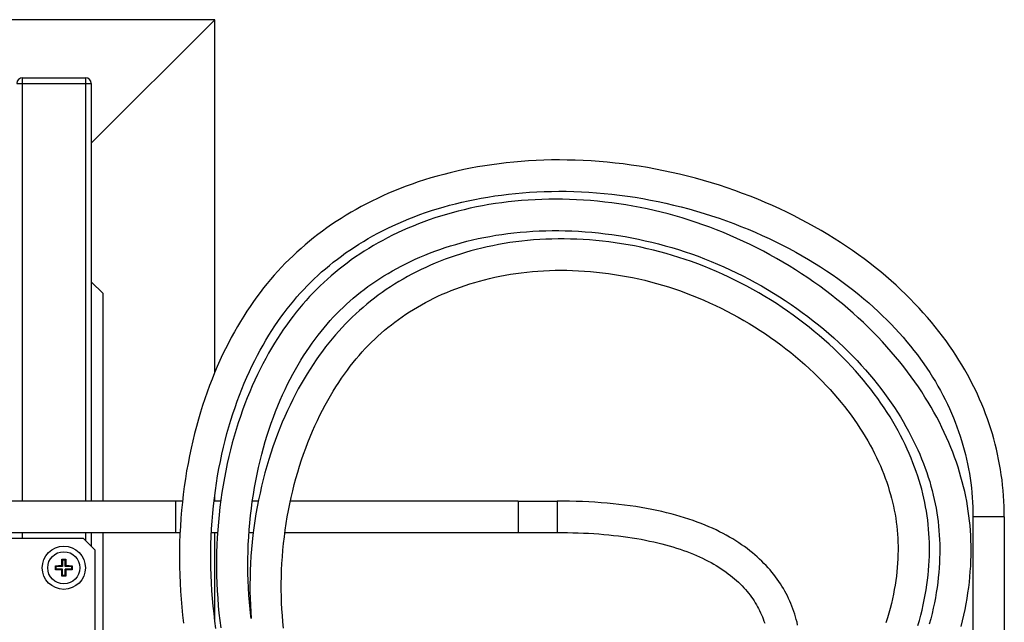
# Model space of a CAD drawing. Units: millimetres. Extents: x -273 to 4826, y -188 to 5074.
# Drawn here: x 1018 to 1269, y 4920 to 5074 of the extents above; entities that cross this region are included whole.
import ezdxf

# ---------------------------------------------------------------- set-up
doc = ezdxf.new("R2010")
doc.units = ezdxf.units.MM
doc.header["$LTSCALE"] = 19.36
doc.layers.get('0').update_dxf_attribs({"linetype": 'CONTINUOUS'})

msp = doc.modelspace()

# ---------------------------------------------------------------- linework, layer by layer
at = {"color": 7, "linetype": 'Continuous'}
for p, q in [((1068.21, 5073.76), (-272.79, 5073.76)), ((1036.71, 5042.26), (1068.21, 5073.76)), ((1068.21, 4983.83), (1068.21, 5073.76)), ((1019.21, 5058.96), (1035.21, 5058.96)), ((1036.71, 5057.46), (1036.71, 4950.96)), ((1039.71, 5003.89), (1036.71, 5006.89)), ((1039.71, 4950.96), (1039.71, 5003.89)), ((1059.96, 4950.96), (598.21, 4950.96)), ((1069.71, 4950.96), (1068.02, 4950.96)), ((1068.21, 4950.96), (1068.21, 4952.56)), ((1079.3, 4950.96), (1077.78, 4950.96)), ((1115.9, 4950.96), (1105.52, 4950.96)), ((1145.53, 4950.96), (1155.53, 4950.96)), ((1261.49, 4946.96), (1261.49, 4896.96)), ((1269.49, 4946.96), (1269.49, 4896.96)), ((598.21, 4942.96), (1059.34, 4942.96)), ((1036.71, 4942.96), (1036.71, 4939.46)), ((1039.71, 4444.03), (1039.71, 4942.96)), ((1067.35, 4942.96), (1068.91, 4942.96)), ((1068.21, 4920.64), (1068.21, 4942.96)), ((1076.93, 4942.96), (1078.01, 4942.96)), ((1145.53, 4942.96), (1155.53, 4942.96)), ((1034.71, 4941.46), (970.71, 4941.46)), ((1037.71, 4938.46), (1034.71, 4941.46)), ((1037.71, 4909.46), (1037.71, 4938.46)), ((1029.18, 4935.31), (1029.18, 4935.4)), ((1029.18, 4935.21), (1029.18, 4935.31)), ((1029.21, 4936.12), (1029.35, 4935.97)), ((1029.35, 4935.97), (1030.07, 4935.97)), ((1029.35, 4935.97), (1029.35, 4934.32)), ((1030.22, 4936.12), (1030.07, 4935.97)), ((1030.07, 4934.32), (1030.07, 4935.97)), ((1030.24, 4935.51), (1030.24, 4935.4)), ((1030.24, 4935.4), (1030.24, 4935.3)), ((1027.55, 4934.19), (1027.56, 4934.3)), ((1027.55, 4934.07), (1027.55, 4934.19)), ((1027.55, 4933.96), (1027.55, 4934.07)), ((1027.55, 4933.85), (1027.55, 4933.96)), ((1027.55, 4933.74), (1027.55, 4933.85)), ((1027.56, 4934.47), (1027.7, 4934.32)), ((1027.56, 4933.46), (1027.7, 4933.6)), ((1027.56, 4933.46), (1027.56, 4933.57)), ((1029.35, 4934.32), (1027.7, 4934.32)), ((1027.7, 4934.32), (1027.7, 4933.6)), ((1029.35, 4933.6), (1027.7, 4933.6)), ((1028.16, 4934.49), (1028.27, 4934.49)), ((1028.36, 4933.43), (1028.26, 4933.43)), ((1028.27, 4934.49), (1028.37, 4934.49)), ((1028.37, 4934.49), (1028.46, 4934.5)), ((1028.46, 4934.5), (1028.55, 4934.5)), ((1028.58, 4933.43), (1028.49, 4933.43)), ((1028.55, 4934.5), (1028.62, 4934.5)), ((1028.65, 4933.42), (1028.58, 4933.43)), ((1028.62, 4934.5), (1028.7, 4934.5)), ((1028.72, 4933.42), (1028.65, 4933.42)), ((1028.7, 4934.5), (1028.8, 4934.5)), ((1028.79, 4933.42), (1028.72, 4933.42)), ((1028.86, 4933.42), (1028.79, 4933.42)), ((1028.8, 4934.5), (1028.9, 4934.5)), ((1028.96, 4933.42), (1028.86, 4933.42)), ((1028.9, 4934.5), (1029, 4934.5)), ((1029.06, 4933.42), (1028.96, 4933.42)), ((1029, 4934.5), (1029.1, 4934.51)), ((1029.17, 4933.42), (1029.06, 4933.42)), ((1029.1, 4934.51), (1029.17, 4934.51)), ((1029.17, 4935.05), (1029.18, 4935.13)), ((1029.17, 4934.98), (1029.17, 4935.05)), ((1029.17, 4934.91), (1029.17, 4934.98)), ((1029.17, 4934.81), (1029.17, 4934.91)), ((1029.17, 4934.71), (1029.17, 4934.81)), ((1029.17, 4934.61), (1029.17, 4934.71)), ((1029.17, 4934.51), (1029.17, 4934.61)), ((1029.17, 4934.51), (1029.35, 4934.32)), ((1029.17, 4933.42), (1029.35, 4933.6)), ((1029.17, 4933.35), (1029.17, 4933.42)), ((1029.17, 4933.25), (1029.17, 4933.35)), ((1029.17, 4933.15), (1029.17, 4933.25)), ((1029.17, 4933.05), (1029.17, 4933.15)), ((1029.17, 4932.95), (1029.17, 4933.05)), ((1029.17, 4932.87), (1029.17, 4932.95)), ((1029.18, 4932.8), (1029.17, 4932.87)), ((1029.18, 4935.13), (1029.18, 4935.21)), ((1029.18, 4932.71), (1029.18, 4932.8)), ((1029.35, 4931.95), (1029.35, 4933.6)), ((1030.26, 4934.51), (1030.07, 4934.32)), ((1031.72, 4934.32), (1030.07, 4934.32)), ((1031.72, 4933.6), (1030.07, 4933.6)), ((1030.07, 4931.95), (1030.07, 4933.6)), ((1030.26, 4933.42), (1030.07, 4933.6)), ((1030.24, 4935.3), (1030.25, 4935.21)), ((1030.25, 4935.21), (1030.25, 4935.13)), ((1030.25, 4935.13), (1030.25, 4935.05)), ((1030.25, 4935.05), (1030.25, 4934.98)), ((1030.25, 4934.98), (1030.25, 4934.87)), ((1030.25, 4934.87), (1030.25, 4934.77)), ((1030.25, 4934.77), (1030.25, 4934.67)), ((1030.25, 4934.67), (1030.26, 4934.57)), ((1030.26, 4933.32), (1030.25, 4933.22)), ((1030.25, 4933.22), (1030.25, 4933.12)), ((1030.25, 4933.12), (1030.25, 4933.02)), ((1030.25, 4933.02), (1030.25, 4932.95)), ((1030.25, 4932.95), (1030.25, 4932.87)), ((1030.25, 4932.87), (1030.25, 4932.79)), ((1030.26, 4934.57), (1030.26, 4934.51)), ((1030.26, 4934.51), (1030.36, 4934.51)), ((1030.32, 4933.42), (1030.26, 4933.42)), ((1030.26, 4933.42), (1030.26, 4933.32)), ((1030.42, 4933.42), (1030.32, 4933.42)), ((1030.36, 4934.51), (1030.46, 4934.5)), ((1030.52, 4933.42), (1030.42, 4933.42)), ((1030.46, 4934.5), (1030.56, 4934.5)), ((1030.62, 4933.42), (1030.52, 4933.42)), ((1030.56, 4934.5), (1030.63, 4934.5)), ((1030.73, 4933.42), (1030.62, 4933.42)), ((1030.63, 4934.5), (1030.7, 4934.5)), ((1030.7, 4934.5), (1030.77, 4934.5)), ((1030.8, 4933.42), (1030.73, 4933.42)), ((1030.77, 4934.5), (1030.85, 4934.5)), ((1030.88, 4933.43), (1030.8, 4933.42)), ((1030.96, 4933.43), (1030.88, 4933.43)), ((1031.05, 4933.43), (1030.96, 4933.43)), ((1030.97, 4934.5), (1031.06, 4934.49)), ((1031.15, 4933.43), (1031.05, 4933.43)), ((1031.06, 4934.49), (1031.16, 4934.49)), ((1031.26, 4933.44), (1031.15, 4933.43)), ((1031.87, 4934.47), (1031.72, 4934.32)), ((1031.72, 4933.6), (1031.72, 4934.32)), ((1031.87, 4933.46), (1031.72, 4933.6)), ((1031.87, 4934.47), (1031.87, 4934.35)), ((1031.87, 4934.35), (1031.87, 4934.24)), ((1031.87, 4934.24), (1031.87, 4934.13)), ((1031.87, 4934.13), (1031.87, 4934.02)), ((1031.87, 4934.02), (1031.87, 4933.91)), ((1031.87, 4933.91), (1031.87, 4933.79)), ((1031.87, 4933.79), (1031.87, 4933.68)), ((1031.87, 4933.68), (1031.87, 4933.57)), ((1031.87, 4933.57), (1031.87, 4933.46)), ((1029.18, 4932.62), (1029.18, 4932.71)), ((1029.18, 4932.52), (1029.18, 4932.62)), ((1029.19, 4932.41), (1029.18, 4932.52)), ((1029.21, 4931.81), (1029.35, 4931.95)), ((1030.07, 4931.95), (1029.35, 4931.95)), ((1030.22, 4931.81), (1030.07, 4931.95)), ((1030.25, 4932.71), (1030.24, 4932.62)), ((1030.24, 4932.62), (1030.24, 4932.52)), ((1030.25, 4932.79), (1030.25, 4932.71))]:
    msp.add_line(p, q, dxfattribs=at)
at = {"color": 9, "linetype": 'Continuous'}
for p, q in [((1019.21, 4950.96), (1019.21, 5058.96)), ((1035.21, 5058.96), (1035.21, 4950.96)), ((1017.71, 5057.46), (1036.71, 5057.46)), ((1058.21, 4950.96), (1058.21, 4942.96)), ((1145.53, 4950.96), (1145.53, 4942.96)), ((1155.53, 4950.96), (1155.53, 4942.96)), ((1269.49, 4946.96), (1261.49, 4946.96)), ((1019.21, 4941.46), (1019.21, 4942.96)), ((1035.21, 4942.96), (1035.21, 4940.96))]:
    msp.add_line(p, q, dxfattribs=at)
at = {"color": 7, "linetype": 'Continuous'}
for points in [[(1269.49, 4946.96), (1269.48, 4948.24), (1269.45, 4949.61), (1269.39, 4950.97), (1269.31, 4952.32), (1269.2, 4953.67), (1269.07, 4955.01), (1268.91, 4956.35), (1268.73, 4957.67), (1268.53, 4959), (1268.3, 4960.31), (1268.05, 4961.62), (1267.78, 4962.93), (1267.48, 4964.23), (1267.16, 4965.53), (1266.82, 4966.82), (1266.45, 4968.1), (1266.06, 4969.38), (1265.64, 4970.66), (1265.2, 4971.93), (1264.74, 4973.2), (1264.25, 4974.47), (1263.73, 4975.73), (1263.19, 4976.99), (1262.63, 4978.24), (1262.03, 4979.49), (1261.42, 4980.74), (1260.77, 4981.99), (1260.1, 4983.23), (1259.41, 4984.47), (1258.68, 4985.7), (1257.93, 4986.93), (1257.15, 4988.16), (1256.35, 4989.38), (1255.51, 4990.6), (1254.65, 4991.82), (1253.75, 4993.03), (1252.83, 4994.24), (1251.88, 4995.45), (1250.89, 4996.64), (1249.88, 4997.84), (1248.83, 4999.03), (1247.75, 5000.21), (1246.64, 5001.39), (1245.5, 5002.56), (1244.33, 5003.73), (1243.12, 5004.88), (1241.89, 5006.03), (1240.62, 5007.17), (1239.31, 5008.3), (1237.98, 5009.43), (1236.61, 5010.54), (1235.21, 5011.64), (1233.77, 5012.73), (1232.31, 5013.8), (1230.81, 5014.87), (1229.27, 5015.92), (1227.7, 5016.96), (1226.11, 5017.98), (1224.48, 5018.99), (1222.81, 5019.98), (1221.12, 5020.95), (1219.4, 5021.9), (1217.65, 5022.83), (1215.88, 5023.74), (1214.07, 5024.63), (1212.25, 5025.5), (1210.39, 5026.34), (1208.52, 5027.16), (1206.62, 5027.95), (1204.7, 5028.72), (1202.76, 5029.46), (1200.8, 5030.18), (1198.83, 5030.86), (1196.84, 5031.52), (1194.84, 5032.14), (1192.82, 5032.74), (1190.79, 5033.31), (1188.76, 5033.84), (1186.72, 5034.34), (1184.67, 5034.82), (1182.61, 5035.25), (1180.55, 5035.66), (1178.49, 5036.03), (1176.43, 5036.38), (1174.37, 5036.68), (1172.31, 5036.96), (1170.25, 5037.2), (1168.2, 5037.41), (1166.16, 5037.59), (1164.12, 5037.73), (1162.09, 5037.85), (1160.07, 5037.93), (1158.06, 5037.97), (1156.06, 5037.99), (1154.08, 5037.98), (1152.11, 5037.93), (1150.16, 5037.85), (1148.22, 5037.75), (1146.31, 5037.61), (1144.41, 5037.45), (1142.53, 5037.25), (1140.67, 5037.03), (1138.83, 5036.78), (1137.01, 5036.5), (1135.21, 5036.2), (1133.44, 5035.87), (1131.68, 5035.52), (1129.95, 5035.14), (1128.25, 5034.73), (1126.57, 5034.3), (1124.91, 5033.85), (1123.27, 5033.38), (1121.66, 5032.88), (1120.08, 5032.37), (1118.52, 5031.83), (1116.98, 5031.27), (1115.47, 5030.69), (1113.98, 5030.09), (1112.52, 5029.47), (1111.08, 5028.83), (1109.66, 5028.18), (1108.27, 5027.5), (1106.9, 5026.81), (1105.56, 5026.1), (1104.24, 5025.37), (1102.94, 5024.63), (1101.67, 5023.87), (1100.42, 5023.09), (1099.19, 5022.3), (1097.99, 5021.49), (1096.8, 5020.67), (1095.65, 5019.83), (1094.51, 5018.98), (1093.4, 5018.12), (1092.31, 5017.24), (1091.24, 5016.34), (1090.19, 5015.43), (1089.16, 5014.5), (1088.15, 5013.56), (1087.15, 5012.6), (1086.18, 5011.63), (1085.22, 5010.63), (1084.28, 5009.62), (1083.35, 5008.58), (1082.44, 5007.52), (1081.54, 5006.44), (1080.65, 5005.33), (1079.78, 5004.2), (1078.91, 5003.04), (1078.06, 5001.85), (1077.22, 5000.63), (1076.39, 4999.39), (1075.57, 4998.12), (1074.76, 4996.81), (1073.97, 4995.48), (1073.19, 4994.11), (1072.42, 4992.71), (1071.67, 4991.28), (1070.93, 4989.82), (1070.21, 4988.34), (1069.51, 4986.82), (1068.82, 4985.27), (1068.15, 4983.69), (1067.5, 4982.08), (1066.87, 4980.45), (1066.26, 4978.78), (1065.66, 4977.08), (1065.09, 4975.36), (1064.55, 4973.61), (1064.02, 4971.83), (1063.52, 4970.02), (1063.04, 4968.19), (1062.58, 4966.33), (1062.16, 4964.44), (1061.75, 4962.53), (1061.38, 4960.6), (1061.03, 4958.65), (1060.71, 4956.68), (1060.42, 4954.69), (1060.16, 4952.68), (1059.93, 4950.66), (1059.73, 4948.63), (1059.56, 4946.59), (1059.42, 4944.53), (1059.32, 4942.47), (1059.24, 4940.4), (1059.2, 4938.33), (1059.19, 4936.26)], [(1068.51, 4918.44), (1068.25, 4920.35), (1068.01, 4922.27), (1067.8, 4924.21), (1067.62, 4926.16), (1067.47, 4928.12), (1067.36, 4930.09), (1067.27, 4932.06), (1067.21, 4934.04), (1067.19, 4936.02), (1067.2, 4938), (1067.23, 4939.98), (1067.3, 4941.96), (1067.4, 4943.93), (1067.53, 4945.89), (1067.69, 4947.85), (1067.88, 4949.79), (1068.1, 4951.72), (1068.35, 4953.63), (1068.63, 4955.52), (1068.93, 4957.4), (1069.27, 4959.26), (1069.62, 4961.09), (1070.01, 4962.91), (1070.42, 4964.7), (1070.85, 4966.46), (1071.31, 4968.2), (1071.79, 4969.91), (1072.29, 4971.59), (1072.82, 4973.24), (1073.36, 4974.87), (1073.92, 4976.46), (1074.51, 4978.03), (1075.11, 4979.56), (1075.73, 4981.07), (1076.36, 4982.55), (1077.02, 4984), (1077.68, 4985.41), (1078.37, 4986.8), (1079.06, 4988.16), (1079.77, 4989.48), (1080.5, 4990.78), (1081.23, 4992.04), (1081.98, 4993.27), (1082.74, 4994.48), (1083.5, 4995.65), (1084.28, 4996.79), (1085.07, 4997.9), (1085.86, 4998.98), (1086.67, 5000.04), (1087.49, 5001.07), (1088.32, 5002.08), (1089.16, 5003.07), (1090.01, 5004.03), (1090.88, 5004.97), (1091.76, 5005.89), (1092.66, 5006.79), (1093.57, 5007.68), (1094.5, 5008.55), (1095.45, 5009.41), (1096.42, 5010.25), (1097.41, 5011.07), (1098.42, 5011.89), (1099.45, 5012.69), (1100.5, 5013.47), (1101.57, 5014.25), (1102.67, 5015.01), (1103.79, 5015.75), (1104.94, 5016.49), (1106.1, 5017.2), (1107.29, 5017.91), (1108.51, 5018.59), (1109.74, 5019.27), (1111, 5019.92), (1112.29, 5020.56), (1113.59, 5021.19), (1114.93, 5021.79), (1116.28, 5022.38), (1117.66, 5022.95), (1119.07, 5023.5), (1120.5, 5024.04), (1121.96, 5024.55), (1123.44, 5025.05), (1124.94, 5025.52), (1126.47, 5025.98), (1128.02, 5026.41), (1129.6, 5026.82), (1131.2, 5027.21), (1132.83, 5027.58), (1134.48, 5027.92), (1136.15, 5028.24), (1137.84, 5028.53), (1139.56, 5028.8), (1141.3, 5029.04), (1143.06, 5029.26), (1144.84, 5029.45), (1146.64, 5029.61), (1148.46, 5029.75), (1150.3, 5029.85), (1152.16, 5029.93), (1154.03, 5029.97), (1155.92, 5029.99), (1157.82, 5029.98), (1159.73, 5029.93), (1161.66, 5029.86), (1163.6, 5029.75)], [(1163.6, 5029.75), (1165.54, 5029.61), (1167.49, 5029.44), (1169.45, 5029.24), (1171.42, 5029.01), (1173.39, 5028.74), (1175.36, 5028.45), (1177.33, 5028.12), (1179.3, 5027.76), (1181.27, 5027.36), (1183.23, 5026.94), (1185.19, 5026.48), (1187.15, 5026), (1189.09, 5025.48), (1191.03, 5024.93), (1192.95, 5024.35), (1194.87, 5023.75), (1196.76, 5023.11), (1198.65, 5022.45), (1200.51, 5021.76), (1202.36, 5021.04), (1204.19, 5020.3), (1206, 5019.53), (1207.78, 5018.74), (1209.54, 5017.93), (1211.28, 5017.1), (1212.98, 5016.24), (1214.67, 5015.36), (1216.32, 5014.47), (1217.94, 5013.55), (1219.54, 5012.62), (1221.1, 5011.67), (1222.64, 5010.71), (1224.14, 5009.73), (1225.61, 5008.74), (1227.04, 5007.74), (1228.44, 5006.72), (1229.81, 5005.7), (1231.15, 5004.66), (1232.45, 5003.61), (1233.72, 5002.56), (1234.96, 5001.5), (1236.16, 5000.43), (1237.33, 4999.35), (1238.47, 4998.26), (1239.58, 4997.17), (1240.66, 4996.07), (1241.7, 4994.97), (1242.72, 4993.86), (1243.7, 4992.75), (1244.65, 4991.63), (1245.58, 4990.51), (1246.47, 4989.39), (1247.33, 4988.26), (1248.16, 4987.13), (1248.97, 4986), (1249.74, 4984.87), (1250.49, 4983.73), (1251.21, 4982.59), (1251.91, 4981.45), (1252.57, 4980.31), (1253.21, 4979.16), (1253.83, 4978.01), (1254.41, 4976.86), (1254.98, 4975.71), (1255.52, 4974.56), (1256.03, 4973.4), (1256.52, 4972.24), (1256.98, 4971.07), (1257.43, 4969.91), (1257.84, 4968.74), (1258.24, 4967.56), (1258.61, 4966.39), (1258.96, 4965.21), (1259.29, 4964.02), (1259.59, 4962.83), (1259.87, 4961.64), (1260.13, 4960.45), (1260.37, 4959.24), (1260.58, 4958.04), (1260.77, 4956.82), (1260.94, 4955.6), (1261.09, 4954.38), (1261.21, 4953.15), (1261.32, 4951.91), (1261.39, 4950.66), (1261.45, 4949.4), (1261.48, 4948.14), (1261.49, 4946.96)], [(1261.03, 4939.64), (1261, 4940.92), (1260.94, 4942.19), (1260.86, 4943.45), (1260.76, 4944.71), (1260.64, 4945.96), (1260.49, 4947.2), (1260.32, 4948.44), (1260.12, 4949.68), (1259.91, 4950.91), (1259.66, 4952.15), (1259.4, 4953.39), (1259.11, 4954.62), (1258.79, 4955.87), (1258.45, 4957.11), (1258.09, 4958.36), (1257.69, 4959.62), (1257.28, 4960.88), (1256.83, 4962.14), (1256.36, 4963.41), (1255.86, 4964.68), (1255.33, 4965.95), (1254.77, 4967.22), (1254.19, 4968.5), (1253.57, 4969.78), (1252.93, 4971.07), (1252.26, 4972.35), (1251.56, 4973.64), (1250.82, 4974.93), (1250.06, 4976.22), (1249.27, 4977.51), (1248.44, 4978.8), (1247.58, 4980.09), (1246.7, 4981.38), (1245.78, 4982.67), (1244.82, 4983.96), (1243.84, 4985.24), (1242.82, 4986.52), (1241.77, 4987.8), (1240.69, 4989.07), (1239.58, 4990.33), (1238.44, 4991.59), (1237.26, 4992.84), (1236.06, 4994.08), (1234.82, 4995.3), (1233.56, 4996.52), (1232.26, 4997.73), (1230.94, 4998.92), (1229.59, 5000.1), (1228.21, 5001.27), (1226.8, 5002.42), (1225.37, 5003.55), (1223.91, 5004.67), (1222.42, 5005.77), (1220.91, 5006.85), (1219.37, 5007.91), (1217.82, 5008.95), (1216.24, 5009.97), (1214.64, 5010.97), (1213.03, 5011.94), (1211.39, 5012.88), (1209.74, 5013.8), (1208.08, 5014.7), (1206.41, 5015.56), (1204.72, 5016.4), (1203.03, 5017.21), (1201.32, 5017.99), (1199.6, 5018.74), (1197.88, 5019.46), (1196.14, 5020.16), (1194.4, 5020.82), (1192.65, 5021.46), (1190.89, 5022.07), (1189.12, 5022.65), (1187.35, 5023.19), (1185.57, 5023.71), (1183.79, 5024.2), (1182, 5024.66), (1180.21, 5025.09), (1178.42, 5025.48), (1176.62, 5025.85), (1174.82, 5026.19), (1173.02, 5026.5), (1171.21, 5026.78), (1169.41, 5027.03), (1167.61, 5027.25), (1165.81, 5027.44), (1164.01, 5027.6), (1162.22, 5027.74), (1160.43, 5027.84), (1158.64, 5027.91), (1156.87, 5027.95), (1155.1, 5027.97), (1153.34, 5027.96), (1151.59, 5027.91), (1149.85, 5027.84), (1148.13, 5027.74), (1146.41, 5027.61), (1144.72, 5027.46), (1143.04, 5027.28), (1141.37, 5027.07), (1139.73, 5026.84), (1138.1, 5026.58), (1136.49, 5026.3), (1134.89, 5025.99), (1133.32, 5025.66), (1131.77, 5025.3), (1130.24, 5024.92), (1128.73, 5024.52), (1127.24, 5024.1), (1125.77, 5023.65), (1124.32, 5023.19), (1122.9, 5022.7), (1121.49, 5022.2), (1120.11, 5021.67), (1118.75, 5021.13), (1117.41, 5020.56), (1116.09, 5019.98), (1114.79, 5019.38), (1113.52, 5018.77), (1112.27, 5018.13), (1111.04, 5017.48), (1109.82, 5016.81), (1108.64, 5016.13), (1107.47, 5015.43), (1106.32, 5014.71), (1105.19, 5013.98), (1104.09, 5013.23), (1103, 5012.47), (1101.94, 5011.69), (1100.9, 5010.9), (1099.88, 5010.1), (1098.88, 5009.28), (1097.9, 5008.45), (1096.94, 5007.6), (1096, 5006.74), (1095.07, 5005.87), (1094.16, 5004.97), (1093.27, 5004.06), (1092.38, 5003.13), (1091.51, 5002.17), (1090.66, 5001.2), (1089.81, 5000.2), (1088.98, 4999.17), (1088.16, 4998.13), (1087.34, 4997.05), (1086.54, 4995.95), (1085.74, 4994.81), (1084.95, 4993.65), (1084.18, 4992.45), (1083.41, 4991.23), (1082.65, 4989.97), (1081.91, 4988.68), (1081.18, 4987.37), (1080.46, 4986.02), (1079.76, 4984.64), (1079.07, 4983.24), (1078.4, 4981.8), (1077.74, 4980.34), (1077.1, 4978.84), (1076.48, 4977.31), (1075.87, 4975.76), (1075.29, 4974.17), (1074.72, 4972.55), (1074.17, 4970.91), (1073.65, 4969.24), (1073.15, 4967.54), (1072.67, 4965.82), (1072.21, 4964.08), (1071.78, 4962.31), (1071.38, 4960.52), (1071, 4958.71), (1070.64, 4956.88), (1070.32, 4955.03), (1070.02, 4953.17), (1069.75, 4951.29), (1069.51, 4949.4), (1069.29, 4947.49), (1069.11, 4945.58), (1068.96, 4943.65), (1068.83, 4941.71), (1068.74, 4939.77), (1068.68, 4937.83), (1068.64, 4935.88), (1068.64, 4933.94), (1068.67, 4931.99)], [(1077.48, 4921), (1077.4, 4921.6), (1077.21, 4923.39), (1077.04, 4925.19), (1076.9, 4927.01), (1076.79, 4928.84), (1076.71, 4930.68), (1076.66, 4932.52), (1076.64, 4934.37), (1076.65, 4936.22), (1076.69, 4938.08), (1076.75, 4939.93), (1076.85, 4941.77), (1076.98, 4943.61), (1077.13, 4945.44), (1077.31, 4947.26), (1077.53, 4949.07), (1077.77, 4950.86), (1078.03, 4952.64), (1078.33, 4954.4), (1078.65, 4956.14), (1078.99, 4957.87), (1079.36, 4959.58), (1079.76, 4961.26), (1080.18, 4962.92), (1080.62, 4964.56), (1081.08, 4966.18), (1081.57, 4967.77), (1082.07, 4969.33), (1082.6, 4970.86), (1083.15, 4972.37), (1083.71, 4973.84), (1084.29, 4975.29), (1084.88, 4976.7), (1085.49, 4978.08), (1086.12, 4979.44), (1086.76, 4980.76), (1087.41, 4982.05), (1088.08, 4983.31), (1088.76, 4984.54), (1089.45, 4985.74), (1090.15, 4986.91), (1090.86, 4988.05), (1091.58, 4989.16), (1092.31, 4990.24), (1093.04, 4991.29), (1093.78, 4992.31), (1094.53, 4993.3), (1095.29, 4994.26), (1096.06, 4995.2), (1096.84, 4996.11), (1097.62, 4997), (1098.42, 4997.87), (1099.24, 4998.72), (1100.06, 4999.56), (1100.9, 5000.37), (1101.75, 5001.17), (1102.62, 5001.95), (1103.51, 5002.72), (1104.42, 5003.48), (1105.34, 5004.22), (1106.29, 5004.95), (1107.26, 5005.67), (1108.24, 5006.38), (1109.25, 5007.07), (1110.28, 5007.75), (1111.33, 5008.41), (1112.4, 5009.06), (1113.49, 5009.69), (1114.6, 5010.31), (1115.73, 5010.92), (1116.89, 5011.51), (1118.06, 5012.08), (1119.26, 5012.64), (1120.48, 5013.18), (1121.72, 5013.7), (1122.98, 5014.21), (1124.27, 5014.7), (1125.58, 5015.17), (1126.9, 5015.62), (1128.26, 5016.05), (1129.63, 5016.46), (1131.02, 5016.85), (1132.44, 5017.23), (1133.87, 5017.58), (1135.33, 5017.91), (1136.81, 5018.21), (1138.31, 5018.5), (1139.82, 5018.76), (1141.36, 5018.99), (1142.91, 5019.2), (1144.48, 5019.39), (1146.07, 5019.55), (1147.67, 5019.69), (1149.29, 5019.8), (1150.92, 5019.88), (1152.57, 5019.94), (1154.22, 5019.97), (1155.89, 5019.97), (1157.56, 5019.94), (1159.25, 5019.88)], [(1159.25, 5019.88), (1160.93, 5019.8), (1162.63, 5019.69), (1164.33, 5019.55), (1166.03, 5019.38), (1167.73, 5019.18), (1169.44, 5018.95), (1171.15, 5018.7), (1172.85, 5018.42), (1174.56, 5018.1), (1176.26, 5017.76), (1177.96, 5017.39), (1179.66, 5016.99), (1181.36, 5016.57), (1183.05, 5016.11), (1184.74, 5015.62), (1186.42, 5015.11), (1188.1, 5014.57), (1189.76, 5014), (1191.43, 5013.4), (1193.08, 5012.77), (1194.73, 5012.11), (1196.36, 5011.43), (1197.99, 5010.71), (1199.62, 5009.97), (1201.23, 5009.2), (1202.83, 5008.41), (1204.42, 5007.59), (1205.99, 5006.74), (1207.56, 5005.86), (1209.11, 5004.96), (1210.64, 5004.04), (1212.15, 5003.09), (1213.65, 5002.12), (1215.12, 5001.13), (1216.58, 5000.12), (1218, 4999.09), (1219.41, 4998.05), (1220.79, 4996.98), (1222.14, 4995.9), (1223.46, 4994.81), (1224.76, 4993.7), (1226.03, 4992.58), (1227.27, 4991.45), (1228.48, 4990.31), (1229.67, 4989.15), (1230.82, 4987.99), (1231.94, 4986.82), (1233.04, 4985.64), (1234.1, 4984.45), (1235.13, 4983.26), (1236.13, 4982.06), (1237.1, 4980.86), (1238.04, 4979.66), (1238.95, 4978.45), (1239.82, 4977.25), (1240.66, 4976.04), (1241.48, 4974.83), (1242.25, 4973.63), (1243, 4972.43), (1243.72, 4971.23), (1244.41, 4970.03), (1245.07, 4968.83), (1245.7, 4967.64), (1246.3, 4966.45), (1246.87, 4965.26), (1247.41, 4964.08), (1247.93, 4962.9), (1248.42, 4961.73), (1248.88, 4960.56), (1249.32, 4959.39), (1249.73, 4958.23), (1250.11, 4957.08), (1250.47, 4955.93), (1250.8, 4954.78), (1251.11, 4953.64), (1251.39, 4952.51), (1251.65, 4951.38), (1251.89, 4950.25), (1252.1, 4949.13), (1252.29, 4948), (1252.46, 4946.87), (1252.61, 4945.74), (1252.73, 4944.61), (1252.84, 4943.47), (1252.92, 4942.32), (1252.98, 4941.17), (1253.02, 4940), (1253.04, 4938.82), (1253.03, 4937.64), (1253.01, 4936.43), (1252.96, 4935.22), (1252.88, 4933.98), (1252.78, 4932.74), (1252.66, 4931.48), (1252.51, 4930.21), (1252.34, 4928.92), (1252.14, 4927.62), (1251.91, 4926.31), (1251.66, 4924.99), (1251.38, 4923.65), (1251.07, 4922.3), (1250.74, 4920.93), (1250.37, 4919.56)], [(1250.38, 4940.41), (1250.34, 4941.56), (1250.28, 4942.71), (1250.19, 4943.85), (1250.08, 4944.98), (1249.96, 4946.11), (1249.8, 4947.24), (1249.63, 4948.36), (1249.44, 4949.48), (1249.22, 4950.6), (1248.98, 4951.72), (1248.71, 4952.84), (1248.43, 4953.97), (1248.12, 4955.09), (1247.78, 4956.22), (1247.43, 4957.35), (1247.04, 4958.49), (1246.64, 4959.63), (1246.2, 4960.77), (1245.74, 4961.92), (1245.26, 4963.07), (1244.74, 4964.23), (1244.2, 4965.39), (1243.63, 4966.56), (1243.03, 4967.72), (1242.41, 4968.9), (1241.75, 4970.07), (1241.07, 4971.24), (1240.36, 4972.42), (1239.62, 4973.6), (1238.84, 4974.78), (1238.04, 4975.96), (1237.21, 4977.13), (1236.34, 4978.31), (1235.45, 4979.49), (1234.52, 4980.66), (1233.57, 4981.83), (1232.58, 4983), (1231.56, 4984.16), (1230.51, 4985.32), (1229.43, 4986.47), (1228.32, 4987.61), (1227.18, 4988.74), (1226.01, 4989.87), (1224.82, 4990.98), (1223.59, 4992.09), (1222.33, 4993.18), (1221.05, 4994.26), (1219.74, 4995.32), (1218.41, 4996.37), (1217.05, 4997.4), (1215.67, 4998.41), (1214.26, 4999.41), (1212.83, 5000.38), (1211.39, 5001.34), (1209.92, 5002.27), (1208.44, 5003.18), (1206.93, 5004.06), (1205.42, 5004.93), (1203.89, 5005.76), (1202.35, 5006.57), (1200.79, 5007.36), (1199.23, 5008.11), (1197.66, 5008.84), (1196.09, 5009.54), (1194.51, 5010.21), (1192.92, 5010.85), (1191.34, 5011.46), (1189.74, 5012.05), (1188.14, 5012.6), (1186.54, 5013.13), (1184.94, 5013.63), (1183.32, 5014.1), (1181.71, 5014.54), (1180.09, 5014.96), (1178.46, 5015.35), (1176.83, 5015.71), (1175.2, 5016.04), (1173.56, 5016.34), (1171.92, 5016.62), (1170.29, 5016.87), (1168.65, 5017.09), (1167.01, 5017.28), (1165.38, 5017.45), (1163.76, 5017.58), (1162.14, 5017.69), (1160.52, 5017.77), (1158.92, 5017.82), (1157.32, 5017.85), (1155.73, 5017.84), (1154.16, 5017.82), (1152.59, 5017.76), (1151.04, 5017.68), (1149.49, 5017.57), (1147.96, 5017.44), (1146.45, 5017.28), (1144.95, 5017.09), (1143.46, 5016.89), (1141.99, 5016.65), (1140.54, 5016.4), (1139.1, 5016.12), (1137.68, 5015.82), (1136.27, 5015.5), (1134.88, 5015.15), (1133.51, 5014.78), (1132.16, 5014.4), (1130.82, 5013.99), (1129.5, 5013.56), (1128.21, 5013.11), (1126.92, 5012.64), (1125.66, 5012.15), (1124.42, 5011.65), (1123.19, 5011.12), (1121.98, 5010.58), (1120.79, 5010.01), (1119.62, 5009.44), (1118.47, 5008.84), (1117.33, 5008.22), (1116.21, 5007.59), (1115.11, 5006.95), (1114.03, 5006.28), (1112.97, 5005.6), (1111.92, 5004.91), (1110.9, 5004.19), (1109.89, 5003.47), (1108.89, 5002.72), (1107.92, 5001.96), (1106.96, 5001.19), (1106.02, 5000.39), (1105.09, 4999.58), (1104.17, 4998.75), (1103.27, 4997.9), (1102.38, 4997.04), (1101.51, 4996.15), (1100.64, 4995.23), (1099.79, 4994.3), (1098.94, 4993.34), (1098.11, 4992.35), (1097.28, 4991.34), (1096.46, 4990.3), (1095.65, 4989.24), (1094.85, 4988.14), (1094.05, 4987.01), (1093.27, 4985.85), (1092.49, 4984.66), (1091.72, 4983.44), (1090.97, 4982.19), (1090.22, 4980.91), (1089.49, 4979.59), (1088.77, 4978.25), (1088.07, 4976.87), (1087.38, 4975.47), (1086.7, 4974.04), (1086.05, 4972.57), (1085.41, 4971.08), (1084.78, 4969.56), (1084.18, 4968.02), (1083.6, 4966.44), (1083.03, 4964.84), (1082.49, 4963.22), (1081.97, 4961.57), (1081.47, 4959.9), (1081, 4958.21), (1080.55, 4956.5), (1080.13, 4954.77), (1079.73, 4953.02), (1079.36, 4951.26), (1079.02, 4949.49), (1078.7, 4947.7), (1078.42, 4945.91), (1078.16, 4944.11), (1077.93, 4942.31), (1077.73, 4940.5), (1077.56, 4938.69), (1077.42, 4936.88), (1077.31, 4935.08), (1077.23, 4933.28), (1077.18, 4931.49), (1077.16, 4929.7), (1077.17, 4927.93), (1077.2, 4926.17)], [(1085.74, 4918.59), (1085.58, 4920.16), (1085.44, 4921.76), (1085.33, 4923.37), (1085.25, 4925.01), (1085.19, 4926.66), (1085.16, 4928.32), (1085.16, 4930), (1085.19, 4931.69), (1085.24, 4933.38), (1085.32, 4935.08), (1085.43, 4936.79), (1085.57, 4938.49), (1085.74, 4940.19), (1085.94, 4941.89), (1086.16, 4943.58), (1086.41, 4945.26), (1086.69, 4946.94), (1086.99, 4948.61), (1087.32, 4950.27), (1087.68, 4951.91), (1088.06, 4953.55), (1088.47, 4955.16), (1088.9, 4956.77), (1089.35, 4958.35), (1089.83, 4959.92), (1090.33, 4961.46), (1090.85, 4962.98), (1091.39, 4964.48), (1091.95, 4965.95), (1092.53, 4967.38), (1093.13, 4968.8), (1093.74, 4970.18), (1094.36, 4971.53), (1095, 4972.85), (1095.65, 4974.14), (1096.32, 4975.4), (1097, 4976.63), (1097.69, 4977.83), (1098.39, 4979), (1099.1, 4980.14), (1099.81, 4981.25), (1100.54, 4982.32), (1101.27, 4983.37), (1102.01, 4984.38), (1102.75, 4985.36), (1103.5, 4986.32), (1104.26, 4987.24), (1105.03, 4988.14), (1105.8, 4989.02), (1106.58, 4989.87), (1107.37, 4990.7), (1108.17, 4991.51), (1108.98, 4992.29), (1109.8, 4993.06), (1110.64, 4993.81), (1111.49, 4994.54), (1112.35, 4995.26), (1113.23, 4995.96), (1114.12, 4996.65), (1115.04, 4997.32), (1115.96, 4997.98), (1116.91, 4998.62), (1117.87, 4999.24), (1118.85, 4999.86), (1119.85, 5000.45), (1120.87, 5001.04), (1121.9, 5001.6), (1122.95, 5002.15), (1124.02, 5002.69), (1125.11, 5003.21), (1126.21, 5003.71), (1127.34, 5004.19), (1128.48, 5004.66), (1129.64, 5005.11), (1130.82, 5005.55), (1132.02, 5005.96), (1133.23, 5006.36), (1134.47, 5006.74), (1135.72, 5007.09), (1136.99, 5007.43), (1138.27, 5007.75), (1139.58, 5008.05), (1140.9, 5008.32), (1142.24, 5008.58), (1143.59, 5008.81), (1144.97, 5009.02), (1146.35, 5009.21), (1147.76, 5009.37), (1149.17, 5009.51), (1150.6, 5009.63), (1152.05, 5009.72), (1153.5, 5009.79), (1154.97, 5009.83), (1156.45, 5009.85), (1157.94, 5009.84)], [(1157.94, 5009.84), (1159.44, 5009.8), (1160.95, 5009.74), (1162.46, 5009.65), (1163.99, 5009.54), (1165.52, 5009.4), (1167.05, 5009.23), (1168.59, 5009.03), (1170.13, 5008.8), (1171.67, 5008.55), (1173.21, 5008.28), (1174.74, 5007.97), (1176.28, 5007.64), (1177.81, 5007.28), (1179.33, 5006.9), (1180.85, 5006.48), (1182.37, 5006.04), (1183.89, 5005.58), (1185.4, 5005.09), (1186.9, 5004.56), (1188.41, 5004.02), (1189.9, 5003.44), (1191.4, 5002.84), (1192.88, 5002.21), (1194.36, 5001.55), (1195.83, 5000.87), (1197.3, 5000.16), (1198.75, 4999.42), (1200.2, 4998.66), (1201.63, 4997.88), (1203.05, 4997.07), (1204.45, 4996.24), (1205.84, 4995.38), (1207.21, 4994.51), (1208.57, 4993.61), (1209.91, 4992.69), (1211.22, 4991.75), (1212.52, 4990.8), (1213.8, 4989.82), (1215.05, 4988.83), (1216.28, 4987.82), (1217.48, 4986.81), (1218.65, 4985.78), (1219.79, 4984.73), (1220.91, 4983.68), (1221.99, 4982.63), (1223.05, 4981.56), (1224.08, 4980.49), (1225.08, 4979.41), (1226.04, 4978.33), (1226.98, 4977.24), (1227.88, 4976.15), (1228.76, 4975.06), (1229.6, 4973.97), (1230.41, 4972.87), (1231.2, 4971.78), (1231.95, 4970.69), (1232.67, 4969.6), (1233.37, 4968.51), (1234.03, 4967.43), (1234.67, 4966.35), (1235.27, 4965.27), (1235.85, 4964.19), (1236.4, 4963.12), (1236.93, 4962.05), (1237.43, 4960.99), (1237.9, 4959.93), (1238.34, 4958.88), (1238.76, 4957.84), (1239.15, 4956.8), (1239.52, 4955.76), (1239.86, 4954.74), (1240.18, 4953.71), (1240.48, 4952.69), (1240.76, 4951.68), (1241.01, 4950.67), (1241.24, 4949.66), (1241.45, 4948.65), (1241.64, 4947.64), (1241.81, 4946.63), (1241.95, 4945.62), (1242.08, 4944.61), (1242.18, 4943.59), (1242.27, 4942.56), (1242.33, 4941.53), (1242.38, 4940.5), (1242.4, 4939.45), (1242.41, 4938.4), (1242.39, 4937.33), (1242.35, 4936.26), (1242.29, 4935.17), (1242.21, 4934.07), (1242.1, 4932.96), (1241.98, 4931.84), (1241.83, 4930.7), (1241.65, 4929.55), (1241.45, 4928.39), (1241.23, 4927.21), (1240.98, 4926.03), (1240.7, 4924.83), (1240.4, 4923.61), (1240.07, 4922.39), (1239.71, 4921.15), (1239.33, 4919.9)], [(1105.52, 4950.96), (1103.04, 4950.96), (1100.62, 4950.96), (1098.24, 4950.96), (1095.87, 4950.96), (1093.53, 4950.96), (1091.21, 4950.96), (1088.89, 4950.96), (1087.47, 4950.96)], [(1133.06, 4950.96), (1127.12, 4950.96), (1124.24, 4950.96), (1121.41, 4950.96), (1118.63, 4950.96), (1115.9, 4950.96)], [(1145.53, 4950.96), (1142.39, 4950.96), (1139.22, 4950.96), (1136.11, 4950.96), (1133.06, 4950.96)], [(1216.81, 4919.34), (1216.65, 4920.05), (1216.47, 4920.75), (1216.27, 4921.45), (1216.06, 4922.14), (1215.84, 4922.82), (1215.6, 4923.5), (1215.35, 4924.16), (1215.08, 4924.82), (1214.79, 4925.48), (1214.5, 4926.13), (1214.19, 4926.77), (1213.86, 4927.4), (1213.52, 4928.03), (1213.16, 4928.65), (1212.79, 4929.27), (1212.41, 4929.87), (1212.01, 4930.48), (1211.59, 4931.07), (1211.16, 4931.67), (1210.71, 4932.25), (1210.24, 4932.83), (1209.76, 4933.4), (1209.26, 4933.97), (1208.75, 4934.54), (1208.21, 4935.09), (1207.66, 4935.64), (1207.09, 4936.19), (1206.5, 4936.73), (1205.89, 4937.27), (1205.26, 4937.8), (1204.61, 4938.32), (1203.94, 4938.84), (1203.24, 4939.35), (1202.53, 4939.85), (1201.79, 4940.35), (1201.03, 4940.84), (1200.25, 4941.32), (1199.45, 4941.79), (1198.62, 4942.26), (1197.78, 4942.71), (1196.91, 4943.16), (1196.01, 4943.6), (1195.1, 4944.03), (1194.15, 4944.44), (1193.19, 4944.85), (1192.2, 4945.25), (1191.19, 4945.63), (1190.15, 4946.01), (1189.09, 4946.37), (1188, 4946.72), (1186.89, 4947.06), (1185.74, 4947.39), (1184.57, 4947.71), (1183.37, 4948.01), (1182.14, 4948.3), (1180.88, 4948.58), (1179.59, 4948.85), (1178.27, 4949.1), (1176.91, 4949.34), (1175.53, 4949.56), (1174.13, 4949.77), (1172.69, 4949.96), (1171.23, 4950.13), (1169.74, 4950.29), (1168.23, 4950.43), (1166.69, 4950.56), (1165.13, 4950.67), (1163.55, 4950.76), (1161.95, 4950.83), (1160.32, 4950.89), (1158.68, 4950.93), (1157.01, 4950.95), (1155.53, 4950.96)], [(1086.08, 4942.96), (1086.55, 4942.96), (1088.89, 4942.96), (1091.21, 4942.96), (1093.53, 4942.96), (1095.87, 4942.96), (1098.24, 4942.96), (1100.62, 4942.96), (1103.04, 4942.96), (1105.52, 4942.96), (1115.9, 4942.96)], [(1115.9, 4942.96), (1118.63, 4942.96), (1121.41, 4942.96), (1124.24, 4942.96), (1127.12, 4942.96)], [(1127.12, 4942.96), (1133.06, 4942.96), (1136.11, 4942.96), (1139.22, 4942.96), (1142.39, 4942.96), (1145.53, 4942.96)], [(1155.53, 4942.96), (1156.72, 4942.96), (1158.11, 4942.94), (1159.48, 4942.91), (1160.84, 4942.87), (1162.18, 4942.82), (1163.51, 4942.75), (1164.82, 4942.67), (1166.11, 4942.58), (1167.39, 4942.48), (1168.65, 4942.36), (1169.89, 4942.23), (1171.11, 4942.09), (1172.31, 4941.94), (1173.49, 4941.78), (1174.64, 4941.6), (1175.78, 4941.41), (1176.9, 4941.22), (1177.99, 4941.01), (1179.06, 4940.79), (1180.11, 4940.56), (1181.14, 4940.32), (1182.14, 4940.07), (1183.12, 4939.81), (1184.08, 4939.55), (1185.02, 4939.27), (1185.94, 4938.98), (1186.84, 4938.69), (1187.71, 4938.38), (1188.57, 4938.07), (1189.41, 4937.75), (1190.22, 4937.42), (1191.02, 4937.08), (1191.8, 4936.73), (1192.56, 4936.38), (1193.3, 4936.02), (1194.02, 4935.65), (1194.72, 4935.27), (1195.41, 4934.89), (1196.07, 4934.5), (1196.72, 4934.1), (1197.34, 4933.7), (1197.95, 4933.29), (1198.55, 4932.87), (1199.12, 4932.45), (1199.68, 4932.02), (1200.22, 4931.59), (1200.74, 4931.14), (1201.24, 4930.7), (1201.73, 4930.25), (1202.2, 4929.79), (1202.65, 4929.33), (1203.09, 4928.87), (1203.51, 4928.4), (1203.91, 4927.93), (1204.3, 4927.46), (1204.67, 4926.98), (1205.03, 4926.5), (1205.37, 4926.01), (1205.69, 4925.53), (1206, 4925.04), (1206.3, 4924.54), (1206.58, 4924.04), (1206.85, 4923.54), (1207.11, 4923.03), (1207.36, 4922.51), (1207.59, 4921.99), (1207.81, 4921.46), (1208.02, 4920.92), (1208.22, 4920.38), (1208.4, 4919.83)], [(1247.48, 4919.2), (1247.86, 4920.53), (1248.21, 4921.86), (1248.53, 4923.18), (1248.83, 4924.48), (1249.1, 4925.77), (1249.34, 4927.06), (1249.56, 4928.33), (1249.75, 4929.58), (1249.91, 4930.83), (1250.05, 4932.07), (1250.17, 4933.29), (1250.26, 4934.5), (1250.33, 4935.7), (1250.38, 4936.89), (1250.4, 4938.07), (1250.4, 4939.25), (1250.38, 4940.41)], [(1258.48, 4918.94), (1258.85, 4920.4), (1259.18, 4921.86), (1259.48, 4923.3), (1259.76, 4924.73), (1260, 4926.15), (1260.22, 4927.55), (1260.42, 4928.94), (1260.58, 4930.33), (1260.72, 4931.69), (1260.83, 4933.05), (1260.92, 4934.39), (1260.99, 4935.72), (1261.02, 4937.04), (1261.04, 4938.35), (1261.03, 4939.64)], [(1029.18, 4935.4), (1029.19, 4935.51), (1029.19, 4935.57), (1029.19, 4935.63), (1029.19, 4935.69), (1029.19, 4935.75), (1029.19, 4935.81), (1029.2, 4935.88), (1029.2, 4935.94), (1029.2, 4936), (1029.2, 4936.06), (1029.21, 4936.12)], [(1029.21, 4936.12), (1029.32, 4936.12), (1029.43, 4936.12), (1029.54, 4936.12), (1029.66, 4936.12), (1029.77, 4936.12), (1029.88, 4936.12), (1029.99, 4936.12), (1030.11, 4936.12), (1030.22, 4936.12)], [(1030.22, 4936.12), (1030.22, 4936.06), (1030.22, 4936), (1030.22, 4935.94), (1030.23, 4935.87), (1030.23, 4935.81), (1030.23, 4935.75), (1030.23, 4935.69), (1030.23, 4935.63), (1030.24, 4935.57), (1030.24, 4935.51)], [(1059.19, 4936.26), (1059.21, 4934.19), (1059.26, 4932.12), (1059.35, 4930.05), (1059.47, 4927.99), (1059.61, 4925.93), (1059.79, 4923.89), (1060.01, 4921.86), (1060.25, 4919.84)], [(1027.56, 4933.57), (1027.55, 4933.68), (1027.55, 4933.74)], [(1027.56, 4934.47), (1027.62, 4934.47), (1027.68, 4934.47), (1027.74, 4934.47), (1027.8, 4934.48), (1027.86, 4934.48), (1027.92, 4934.48), (1027.98, 4934.48), (1028.05, 4934.48), (1028.1, 4934.49), (1028.16, 4934.49)], [(1027.56, 4934.3), (1027.56, 4934.41), (1027.56, 4934.47)], [(1028.1, 4933.44), (1027.98, 4933.44), (1027.92, 4933.44), (1027.86, 4933.44), (1027.8, 4933.45), (1027.74, 4933.45), (1027.68, 4933.45), (1027.62, 4933.45), (1027.56, 4933.46)], [(1028.26, 4933.43), (1028.16, 4933.44), (1028.1, 4933.44)], [(1028.49, 4933.43), (1028.41, 4933.43), (1028.36, 4933.43)], [(1030.85, 4934.5), (1030.93, 4934.5), (1030.97, 4934.5)], [(1031.16, 4934.49), (1031.27, 4934.49), (1031.32, 4934.49)], [(1031.87, 4933.46), (1031.81, 4933.45), (1031.75, 4933.45), (1031.69, 4933.45), (1031.63, 4933.45), (1031.56, 4933.44), (1031.5, 4933.44), (1031.44, 4933.44), (1031.38, 4933.44), (1031.32, 4933.44), (1031.26, 4933.44)], [(1031.32, 4934.49), (1031.44, 4934.48), (1031.5, 4934.48), (1031.56, 4934.48), (1031.63, 4934.48), (1031.69, 4934.47), (1031.75, 4934.47), (1031.81, 4934.47), (1031.87, 4934.47)], [(1029.21, 4931.81), (1029.2, 4931.87), (1029.2, 4931.93), (1029.2, 4931.99), (1029.2, 4932.05), (1029.19, 4932.11), (1029.19, 4932.17), (1029.19, 4932.23), (1029.19, 4932.3), (1029.19, 4932.36), (1029.19, 4932.41)], [(1030.22, 4931.81), (1030.11, 4931.81), (1029.99, 4931.8), (1029.88, 4931.8), (1029.77, 4931.8), (1029.66, 4931.8), (1029.54, 4931.8), (1029.43, 4931.8), (1029.32, 4931.81), (1029.21, 4931.81)], [(1030.24, 4932.52), (1030.24, 4932.41), (1030.24, 4932.35), (1030.23, 4932.29), (1030.23, 4932.23), (1030.23, 4932.17), (1030.23, 4932.11), (1030.23, 4932.05), (1030.22, 4931.99), (1030.22, 4931.93), (1030.22, 4931.87), (1030.22, 4931.81)], [(1068.67, 4931.99), (1068.73, 4930.06), (1068.82, 4928.12), (1068.94, 4926.2), (1069.09, 4924.29), (1069.27, 4922.4), (1069.48, 4920.52), (1069.71, 4918.65)], [(1077.2, 4926.17), (1077.27, 4924.42), (1077.36, 4922.69), (1077.48, 4921)]]:
    msp.add_lwpolyline(points, dxfattribs=at)
for radius in [5.5, 4.1]:
    msp.add_circle((1029.71, 4933.96), radius, dxfattribs=at)
for centre, start, end in [((1019.21, 5057.46), 90, 180), ((1035.21, 5057.46), 0, 90)]:
    msp.add_arc(centre, 1.5, start, end, dxfattribs=at)

doc.saveas('drawing.dxf')
